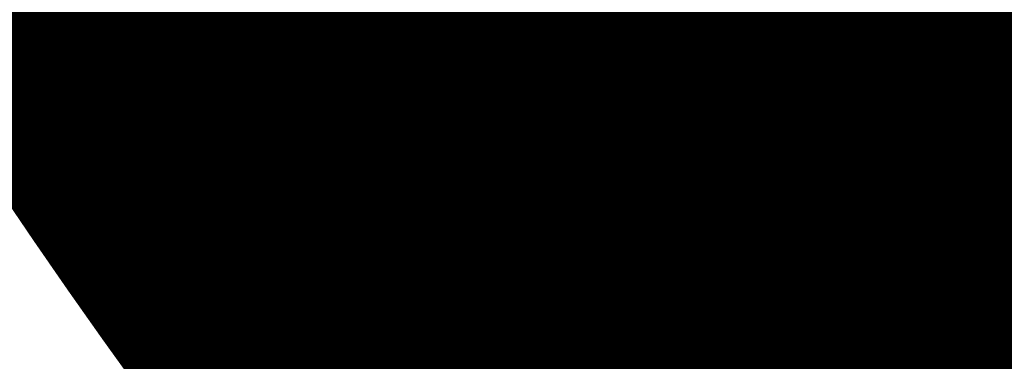
# Model space of a CAD drawing. Units: inches. Extents: x 0 to 3506, y 0 to 1152.
# Drawn here: x 635 to 651, y 434 to 440 of the extents above; entities that cross this region are included whole.
import ezdxf
from ezdxf import colors
from ezdxf.entities.mleader import LeaderData, LeaderLine
from ezdxf.enums import TextEntityAlignment as Align
from ezdxf.math import Vec2, Vec3

# ---------------------------------------------------------------- set-up
doc = ezdxf.new("R2010")
doc.units = ezdxf.units.IN
doc.header["$MEASUREMENT"] = 0
doc.layers.add('Z-ANNO-NOTE', color=7, linetype='Continuous', lineweight=35)
doc.layers.add('Z-CLNG-SUSP', color=3, linetype='Continuous', lineweight=18)
doc.layers.add('Z-ANNO-NPLT', color=252, linetype='Continuous', lineweight=35, plot=False)
doc.styles.add('1-4', font='arial.ttf', dxfattribs={"height": 0.375})
doc.styles.get("Standard").update_dxf_attribs({"font": 'arial.ttf', "height": 0.09375})

msp = doc.modelspace()

# ---------------------------------------------------------------- linework, layer by layer
at = {"layer": 'Z-CLNG-SUSP'}
for p, q in [((638.955989, 435.982663), (638.955989, 443.23606)), ((639.060589, 436.047691), (639.060589, 443.23606)), ((638.955989, 436.057658), (638.877377, 436.103421)), ((638.955989, 436.177109), (638.932054, 436.19256)), ((639.060589, 436.109584), (639.1392, 436.063822)), ((638.874235, 435.931838), (639.060589, 436.047691)), ((638.955989, 435.859497), (639.140502, 435.974206)), ((639.060589, 435.787691), (639.060589, 435.924525)), ((638.874235, 435.671838), (639.060589, 435.787691)), ((638.955989, 435.797658), (638.877377, 435.843421)), ((638.955989, 435.722663), (638.955989, 435.859497)), ((639.060589, 435.849584), (639.1392, 435.803822)), ((638.955989, 435.537658), (638.877377, 435.583421)), ((638.955989, 435.599497), (639.140502, 435.714206)), ((638.955989, 435.462663), (638.955989, 435.599497)), ((639.060589, 435.527691), (639.060589, 435.664525)), ((639.060589, 435.589584), (639.1392, 435.543822)), ((638.874235, 435.411838), (639.060589, 435.527691)), ((638.955989, 435.339497), (639.140502, 435.454206)), ((638.874235, 435.151838), (639.060589, 435.267691)), ((638.955989, 435.277658), (638.877377, 435.323421)), ((638.955989, 435.202663), (638.955989, 435.339497)), ((639.060589, 435.267691), (639.060589, 435.404525)), ((639.060589, 435.329584), (639.1392, 435.283822)), ((638.955989, 435.079497), (639.140502, 435.194206)), ((639.060589, 434.999064), (639.060589, 435.144525)), ((638.955989, 435.017658), (638.877377, 435.063421)), ((638.955989, 433.756437), (638.955989, 435.079497)), ((638.989119, 434.921605), (639.060589, 434.999064)), ((639.060589, 435.069584), (639.1392, 435.023822)), ((639.093719, 434.880721), (639.151327, 434.943157)), ((639.060589, 433.756437), (639.060589, 434.795957))]:
    msp.add_line(p, q, dxfattribs=at)
msp.add_circle((638.903689, 436.14862), 0.0523, dxfattribs=at)
for centre, radius, start, end in [((639.112889, 436.018622), 0.0523, 301.868607, 59.7950441), ((638.903689, 435.88862), 0.0523, 119.4624909, 239.7950441), ((639.112889, 435.758622), 0.0523, 301.868607, 59.7950441), ((638.903689, 435.62862), 0.0523, 119.4624909, 239.7950441), ((638.903689, 435.36862), 0.0523, 119.4624909, 239.7950441), ((639.112889, 435.498622), 0.0523, 301.868607, 59.7950441), ((639.112889, 435.238622), 0.0523, 301.868607, 59.7950441), ((638.903689, 435.10862), 0.0523, 119.4624909, 239.7950441), ((639.112889, 434.978622), 0.0523, 317.3032643, 59.7950441), ((639.080989, 434.83684), 0.125, 137.3032643, 180), ((639.185589, 434.795957), 0.125, 137.3032643, 180)]:
    msp.add_arc(centre, radius, start, end, dxfattribs=at)

# ---------------------------------------------------------------- texts
at = {"layer": 'Z-ANNO-NPLT'}
msp.add_text('5/8" THICK MEMBERS', height=132, rotation=32.8258798, dxfattribs=at).set_placement((11.245932, 115.857532), align=Align.TOP_LEFT)

# ---------------------------------------------------------------- leaders
at = {"layer": 'Z-ANNO-NOTE'}
ml = msp.add_multileader_mtext('Standard', dxfattribs=at)
ml.set_content('15/16" HD T-BAR MAINRUNNER\\P(BY SUBCONTRACTOR)', color=256, style='1-4')
ml.set_leader_properties()
ml.build(insert=Vec2(0, 0))
ml.multileader.update_dxf_attribs({"leader_type": 2, "text_right_attachment_type": 3, "dogleg_length": 0.36, "arrow_head_size": 0.375, "scale": 4})
ctx = ml.context
ctx.base_point, ctx.scale, ctx.char_height, ctx.arrow_head_size, ctx.landing_gap_size, ctx.plane_origin = Vec3(643.102352, 439.364584), 4, 0.375, 0.375, 0.36, Vec3(639.02585, 436.698523)
ctx.right_attachment = 3
notes = []
notes.append((ctx, [(0, (1, 1, 0), (641.662352, 439.364584), (1, 0), 1.44, [(0, [(641.011494, 433.781802), (642.502193, 439.364584)], 0, [])])]))
ctx.mtext.insert, ctx.mtext.flow_direction = Vec3(643.462352, 439.607208), 5
for ctx, leaders in notes:
    for number, flags, end, landing, length, lines in leaders:
        leader = LeaderData()
        leader.index, (leader.has_last_leader_line, leader.has_dogleg_vector, leader.attachment_direction) = number, flags
        leader.last_leader_point, leader.dogleg_vector, leader.dogleg_length = Vec3(end), Vec3(landing), length
        for number, points, colour, breaks in lines:
            line = LeaderLine()
            line.index, line.vertices, line.color, line.breaks = number, Vec3.list(points), colors.encode_raw_color(colour), breaks
            leader.lines.append(line)
        ctx.leaders.append(leader)

doc.saveas('drawing.dxf')
